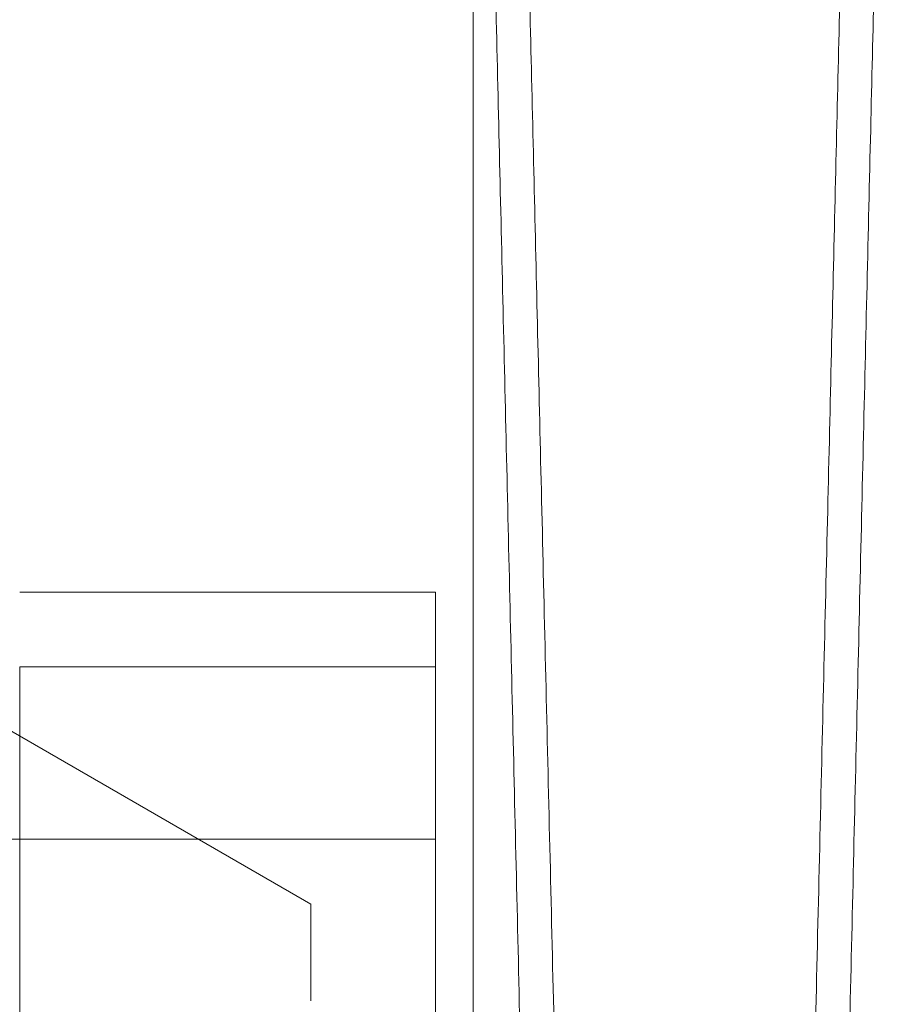
# Model space of a CAD drawing. Units: inches. Extents: x 0.3 to 10.6, y 0.2 to 8.2.
# Drawn here: x 7.4 to 7.4, y 5.3 to 5.3 of the extents above; entities that cross this region are included whole.
import ezdxf

# ---------------------------------------------------------------- set-up
doc = ezdxf.new("R2010")
doc.units = ezdxf.units.IN
doc.header["$MEASUREMENT"] = 0

msp = doc.modelspace()

# ---------------------------------------------------------------- linework, layer by layer
at = {"lineweight": 0}
for p, q in [((7.407193231582078, 5.29038503678308), (7.381602680400968, 5.305159748396183)), ((7.393413704023021, 5.301630701187698), (7.393413704023018, 5.268922810949404)), ((7.407193231582076, 5.285819216900124), (7.407193231582078, 5.29038503678308))]:
    msp.add_line(p, q, dxfattribs=at)
at = {"lineweight": 15}
for p, q in [((7.413098743393098, 5.305159748396183), (7.39341370402302, 5.305159748396183)), ((7.413098743393098, 5.305159748396183), (7.39341370402302, 5.305159748396183)), ((7.413098743393098, 5.305159748396183), (7.413098743393094, 5.301630701187698)), ((7.393413704023012, 5.301630701187698), (7.413098743393094, 5.301630701187698)), ((7.413098743393094, 5.301630701187698), (7.413098743393109, 5.293469387210579)), ((7.413098743393109, 5.293469387210579), (7.373728664652933, 5.293469387210588)), ((7.413098743393109, 5.293469387210579), (7.413098743393109, 5.256931750501118))]:
    msp.add_line(p, q, dxfattribs=at)
for points, knots in [([(7.425717050154888, 4.987943201123717), (7.425713207924733, 4.988106505367274), (7.425705807152903, 4.988421056395292), (7.425647894456235, 4.990882401956343), (7.425559372882891, 4.994644264029469), (7.42543461294766, 4.999945477521824), (7.425276111869453, 5.006679162321729), (7.425086706865645, 5.014724041570645), (7.424867031539142, 5.024052312099094), (7.424615433547762, 5.034733095323557), (7.424335705209852, 5.046604262780707), (7.424032852101853, 5.059452342381634), (7.423706898750363, 5.073275448335465), (7.423356220317843, 5.088141308846359), (7.422986369481346, 5.103813607490505), (7.422603746546513, 5.120020375825466), (7.422207842943322, 5.136782861860651), (7.421797226442057, 5.154160949757106), (7.421378614192108, 5.171870076089001), (7.420959093852788, 5.189610326951382), (7.4205376837735, 5.207423630856947), (7.420113301100843, 5.225355704001779), (7.41969308945427, 5.243105093714473), (7.419284024475822, 5.260377730859684), (7.418884754140739, 5.277231567744423), (7.418494652042312, 5.293693538086371), (7.418120476580817, 5.309479171224165), (7.417768288888838, 5.324333601797548), (7.417436506402907, 5.338324436581502), (7.417125022950001, 5.351456792195806), (7.41683942342072, 5.363495849139059), (7.416584151706009, 5.374254972392547), (7.416357570645363, 5.383803716947423), (7.416160097217443, 5.392124973972165), (7.415993157352453, 5.399159005280509), (7.415860571915356, 5.40474516867745), (7.415763480493664, 5.408835673563401), (7.415701455887842, 5.411448727643802), (7.415693630959658, 5.411778376632391), (7.415689718495637, 5.411943201123719)], [0, 0, 0, 0, 0.02856122118697378, 0.05501364379859679, 0.0814660678199253, 0.1086869559182617, 0.1359078469636008, 0.1623602310024213, 0.1888126185981691, 0.216033149444508, 0.2432536848766047, 0.2697122450491671, 0.2961708093945464, 0.3233976357905178, 0.3506244664282817, 0.3770901822647285, 0.4035559010724612, 0.430790158386976, 0.4580244177373263, 0.4844960037061241, 0.510967590125791, 0.5382081074656755, 0.5654486237149264, 0.5919222052276395, 0.6183957844482414, 0.645638632048982, 0.6728814758888277, 0.6993522645167826, 0.7258230491085249, 0.7530632343259035, 0.7803034147661864, 0.8067678287626956, 0.8332322387621305, 0.8604659158118694, 0.8876995891812725, 0.9153344771651939, 0.9429693625725987, 0.9714846817994346, 1, 1, 1, 1]), ([(7.425717050154888, 4.987943201123717), (7.425713207924733, 4.988106505367274), (7.425705807152903, 4.988421056395292), (7.425647894456235, 4.990882401956343), (7.425559372882891, 4.994644264029469), (7.42543461294766, 4.999945477521824), (7.425276111869453, 5.006679162321729), (7.425086706865645, 5.014724041570645), (7.424867031539142, 5.024052312099094), (7.424615433547762, 5.034733095323557), (7.424335705209852, 5.046604262780707), (7.424032852101853, 5.059452342381634), (7.423706898750363, 5.073275448335465), (7.423356220317843, 5.088141308846359), (7.422986369481346, 5.103813607490505), (7.422603746546513, 5.120020375825466), (7.422207842943322, 5.136782861860651), (7.421797226442057, 5.154160949757106), (7.421378614192108, 5.171870076089001), (7.420959093852788, 5.189610326951382), (7.4205376837735, 5.207423630856947), (7.420113301100843, 5.225355704001779), (7.41969308945427, 5.243105093714473), (7.419284024475822, 5.260377730859684), (7.418884754140739, 5.277231567744423), (7.418494652042312, 5.293693538086371), (7.418120476580817, 5.309479171224165), (7.417768288888838, 5.324333601797548), (7.417436506402907, 5.338324436581502), (7.417125022950001, 5.351456792195806), (7.41683942342072, 5.363495849139059), (7.416584151706009, 5.374254972392547), (7.416357570645363, 5.383803716947423), (7.416160097217443, 5.392124973972165), (7.415993157352453, 5.399159005280509), (7.415860571915356, 5.40474516867745), (7.415763480493664, 5.408835673563401), (7.415701455887842, 5.411448727643802), (7.415693630959658, 5.411778376632391), (7.415689718495637, 5.411943201123719)], [0, 0, 0, 0, 0.02856122118697378, 0.05501364379859679, 0.0814660678199253, 0.1086869559182617, 0.1359078469636008, 0.1623602310024213, 0.1888126185981691, 0.216033149444508, 0.2432536848766047, 0.2697122450491671, 0.2961708093945464, 0.3233976357905178, 0.3506244664282817, 0.3770901822647285, 0.4035559010724612, 0.430790158386976, 0.4580244177373263, 0.4844960037061241, 0.510967590125791, 0.5382081074656755, 0.5654486237149264, 0.5919222052276395, 0.6183957844482414, 0.645638632048982, 0.6728814758888277, 0.6993522645167826, 0.7258230491085249, 0.7530632343259035, 0.7803034147661864, 0.8067678287626956, 0.8332322387621305, 0.8604659158118694, 0.8876995891812725, 0.9153344771651939, 0.9429693625725987, 0.9714846817994346, 1, 1, 1, 1]), ([(7.41488376749742, 5.378872248887866), (7.414966551281346, 5.375333311539342), (7.41512603358047, 5.368515576977875), (7.415399940828753, 5.356811045523804), (7.415692791860156, 5.344301278349669), (7.4160134455128, 5.330609272888895), (7.41635612783965, 5.315982775237986), (7.416715050571256, 5.300669912752141), (7.417090496916241, 5.28465927366083), (7.417484023772793, 5.267885624883464), (7.417889265999285, 5.250621007671374), (7.418299325115802, 5.233159823741484), (7.41871503802578, 5.215466365125194), (7.419137602645067, 5.197490158571304), (7.419559973226962, 5.179530876486579), (7.419975094601218, 5.161888205311001), (7.42038420493897, 5.144508720777433), (7.42078808408359, 5.12735903418386), (7.421179800077386, 5.1107327706698), (7.421552948647677, 5.094900842957107), (7.421909041341944, 5.07979797018727), (7.422248351413907, 5.065411804831721), (7.422564863772222, 5.051996418687589), (7.422853567056371, 5.039763149508006), (7.423116086953792, 5.028642091960943), (7.423352157727014, 5.018643690035132), (7.423557387462791, 5.00995319361805), (7.423728753388302, 5.002697801091161), (7.423867762353878, 4.996813128077253), (7.423973832859448, 4.992323272359106), (7.424038083089626, 4.989603840221287), (7.42407173989683, 4.988179334604324), (7.424075457002774, 4.988022013086421), (7.424077319128306, 4.987943201123717)], [0, 0, 0, 0, 0.03483776080439756, 0.06711466818688079, 0.09939158059627738, 0.1326061135855188, 0.1658206520908073, 0.1980974848357068, 0.2303743218430677, 0.2635882770606018, 0.2968022357796912, 0.3290890781143515, 0.3613759220785255, 0.3946005161477796, 0.427825110149702, 0.4601161045253515, 0.4924070971487191, 0.5256362901936302, 0.5588654795908473, 0.5911549459672022, 0.6234444079530693, 0.6566723247402569, 0.6899002358860719, 0.7221831180858864, 0.7544659951887519, 0.7876872699895933, 0.8209085396503868, 0.853182666475308, 0.8854567897559413, 0.918668964820752, 0.9518811375273724, 0.9758943211006154, 0.9999999999999999, 0.9999999999999999, 0.9999999999999999, 0.9999999999999999]), ([(7.414883767497371, 4.994993189435991), (7.414883767497372, 4.995164273637322), (7.414883767497372, 4.995542515369021), (7.414883767497369, 4.998923992776501), (7.414883767497376, 5.00486284289138), (7.414883767497373, 5.013280362838453), (7.414883767497378, 5.024096586791926), (7.414883767497383, 5.037100520719706), (7.414883767497381, 5.052156064851436), (7.414883767497383, 5.069150289228561), (7.414883767497376, 5.087809162743818), (7.414883767497381, 5.107922211850047), (7.414883767497392, 5.129287525961761), (7.414883767497387, 5.151600322467074), (7.414883767497392, 5.174603455619028), (7.414883767497395, 5.198026384276994), (7.4148837674974, 5.221563649975194), (7.414883767497397, 5.244938420133924), (7.414883767497408, 5.26783927503068), (7.414883767497409, 5.289993582725248), (7.414883767497416, 5.311148299784075), (7.414883767497407, 5.330982683267252), (7.414883767497416, 5.349296810320812), (7.414883767497412, 5.362326489047409), (7.414883767497414, 5.37111826498068), (7.414883767497411, 5.375522931766375), (7.414883767497416, 5.378071113097998), (7.414883767497416, 5.378872248887852)], [0, 0, 0, 0, 0.03576050338253656, 0.07906115597244003, 0.1225000127226327, 0.1658013143729225, 0.2090950714009275, 0.25252598228957, 0.2958209819840414, 0.3393428949808188, 0.3830024200343944, 0.4265258520356179, 0.4703390072369804, 0.5142905093597065, 0.5581052614090156, 0.6022459769844357, 0.6465260333293578, 0.6906684617659297, 0.7351516874928732, 0.7797752298453073, 0.8242608966594979, 0.869145726755417, 0.9141717709725111, 0.9590658172558093, 0.9752641432462994, 0.9922231672086379, 1, 1, 1, 1]), ([(7.41488376749742, 5.378872248887866), (7.414966551281346, 5.375333311539342), (7.41512603358047, 5.368515576977875), (7.415399940828753, 5.356811045523804), (7.415692791860156, 5.344301278349669), (7.4160134455128, 5.330609272888895), (7.41635612783965, 5.315982775237986), (7.416715050571256, 5.300669912752141), (7.417090496916241, 5.28465927366083), (7.417484023772793, 5.267885624883464), (7.417889265999285, 5.250621007671374), (7.418299325115802, 5.233159823741484), (7.41871503802578, 5.215466365125194), (7.419137602645067, 5.197490158571304), (7.419559973226962, 5.179530876486579), (7.419975094601218, 5.161888205311001), (7.42038420493897, 5.144508720777433), (7.42078808408359, 5.12735903418386), (7.421179800077386, 5.1107327706698), (7.421552948647677, 5.094900842957107), (7.421909041341944, 5.07979797018727), (7.422248351413907, 5.065411804831721), (7.422564863772222, 5.051996418687589), (7.422853567056371, 5.039763149508006), (7.423116086953792, 5.028642091960943), (7.423352157727014, 5.018643690035132), (7.423557387462791, 5.00995319361805), (7.423728753388302, 5.002697801091161), (7.423867762353878, 4.996813128077253), (7.423973832859448, 4.992323272359106), (7.424038083089626, 4.989603840221287), (7.42407173989683, 4.988179334604324), (7.424075457002774, 4.988022013086421), (7.424077319128306, 4.987943201123717)], [0, 0, 0, 0, 0.03483776080439756, 0.06711466818688079, 0.09939158059627738, 0.1326061135855188, 0.1658206520908073, 0.1980974848357068, 0.2303743218430677, 0.2635882770606018, 0.2968022357796912, 0.3290890781143515, 0.3613759220785255, 0.3946005161477796, 0.427825110149702, 0.4601161045253515, 0.4924070971487191, 0.5256362901936302, 0.5588654795908473, 0.5911549459672022, 0.6234444079530693, 0.6566723247402569, 0.6899002358860719, 0.7221831180858864, 0.7544659951887519, 0.7876872699895933, 0.8209085396503868, 0.853182666475308, 0.8854567897559413, 0.918668964820752, 0.9518811375273724, 0.9758943211006154, 0.9999999999999999, 0.9999999999999999, 0.9999999999999999, 0.9999999999999999]), ([(7.414883767497371, 4.994993189435991), (7.414883767497372, 4.995164273637322), (7.414883767497372, 4.995542515369021), (7.414883767497369, 4.998923992776501), (7.414883767497376, 5.00486284289138), (7.414883767497373, 5.013280362838453), (7.414883767497378, 5.024096586791926), (7.414883767497383, 5.037100520719706), (7.414883767497381, 5.052156064851436), (7.414883767497383, 5.069150289228561), (7.414883767497376, 5.087809162743818), (7.414883767497381, 5.107922211850047), (7.414883767497392, 5.129287525961761), (7.414883767497387, 5.151600322467074), (7.414883767497392, 5.174603455619028), (7.414883767497395, 5.198026384276994), (7.4148837674974, 5.221563649975194), (7.414883767497397, 5.244938420133924), (7.414883767497408, 5.26783927503068), (7.414883767497409, 5.289993582725248), (7.414883767497416, 5.311148299784075), (7.414883767497407, 5.330982683267252), (7.414883767497416, 5.349296810320812), (7.414883767497412, 5.362326489047409), (7.414883767497414, 5.37111826498068), (7.414883767497411, 5.375522931766375), (7.414883767497416, 5.378071113097998), (7.414883767497416, 5.378872248887852)], [0, 0, 0, 0, 0.03576050338253656, 0.07906115597244003, 0.1225000127226327, 0.1658013143729225, 0.2090950714009275, 0.25252598228957, 0.2958209819840414, 0.3393428949808188, 0.3830024200343944, 0.4265258520356179, 0.4703390072369804, 0.5142905093597065, 0.5581052614090156, 0.6022459769844357, 0.6465260333293578, 0.6906684617659297, 0.7351516874928732, 0.7797752298453073, 0.8242608966594979, 0.869145726755417, 0.9141717709725111, 0.9590658172558093, 0.9752641432462994, 0.9922231672086379, 1, 1, 1, 1])]:
    msp.add_open_spline(points, degree=3, knots=knots, dxfattribs=at)
at = {"lineweight": 0}
for points, knots in [([(7.424077319128299, 4.987943201123717), (7.424081161358455, 4.988106505367274), (7.424088562130281, 4.988421056395291), (7.424146474826942, 4.990882401956344), (7.424234996400275, 4.994644264029465), (7.424359756335495, 4.999945477521841), (7.42451825741369, 5.006679162321746), (7.424707662417471, 5.01472404157064), (7.424927337743955, 5.024052312099112), (7.425178935735313, 5.034733095323571), (7.4254586640732, 5.046604262780703), (7.425761517181153, 5.059452342381649), (7.426087470532614, 5.073275448335491), (7.426438148965084, 5.088141308846374), (7.426807999801563, 5.10381360749052), (7.427190622736352, 5.12002037582548), (7.427586526339506, 5.136782861860662), (7.427997142840732, 5.154160949757125), (7.428415755090642, 5.171870076089025), (7.428835275429926, 5.18961032695141), (7.429256685509165, 5.207423630856973), (7.429681068181799, 5.225355704001803), (7.430101279828325, 5.24310509371449), (7.430510344806736, 5.260377730859698), (7.43090961514178, 5.277231567744437), (7.431299717240184, 5.293693538086385), (7.431673892701649, 5.309479171224178), (7.432026080393607, 5.324333601797552), (7.432357862879502, 5.33832443658153), (7.432669346332407, 5.351456792195818), (7.432954945861648, 5.363495849139069), (7.433210217576351, 5.374254972392577), (7.433436798636983, 5.383803716947439), (7.433634272064883, 5.392124973972167), (7.433801211929861, 5.399159005280486), (7.433933797366959, 5.404745168677453), (7.43403088878864, 5.408835673563405), (7.434092913394461, 5.411448727643783), (7.434100738322643, 5.411778376632375), (7.434104650786662, 5.411943201123705)], [0, 0, 0, 0, 0.02856122118699517, 0.05501364379861853, 0.08146606781994736, 0.1086869559182902, 0.1359078469636296, 0.1623602310024405, 0.1888126185981993, 0.2160331494445467, 0.2432536848766371, 0.2697122450492104, 0.2961708093945988, 0.323397635790552, 0.3506244664283154, 0.3770901822647636, 0.4035559010724972, 0.430790158387007, 0.4580244177373751, 0.4844960037061715, 0.5109675901258373, 0.5382081074657206, 0.5654486237149497, 0.5919222052276631, 0.6183957844482659, 0.6456386320490038, 0.6728814758888516, 0.6993522645167887, 0.7258230491085635, 0.753063234325934, 0.7803034147662204, 0.8067678287627342, 0.833232238762149, 0.8604659158118877, 0.8876995891812927, 0.9153344771652109, 0.9429693625726007, 0.9714846817994341, 1, 1, 1, 1]), ([(7.424077319128299, 4.987943201123717), (7.424081161358455, 4.988106505367274), (7.424088562130281, 4.988421056395291), (7.424146474826942, 4.990882401956344), (7.424234996400275, 4.994644264029465), (7.424359756335495, 4.999945477521841), (7.42451825741369, 5.006679162321746), (7.424707662417471, 5.01472404157064), (7.424927337743955, 5.024052312099112), (7.425178935735313, 5.034733095323571), (7.4254586640732, 5.046604262780703), (7.425761517181153, 5.059452342381649), (7.426087470532614, 5.073275448335491), (7.426438148965084, 5.088141308846374), (7.426807999801563, 5.10381360749052), (7.427190622736352, 5.12002037582548), (7.427586526339506, 5.136782861860662), (7.427997142840732, 5.154160949757125), (7.428415755090642, 5.171870076089025), (7.428835275429926, 5.18961032695141), (7.429256685509165, 5.207423630856973), (7.429681068181799, 5.225355704001803), (7.430101279828325, 5.24310509371449), (7.430510344806736, 5.260377730859698), (7.43090961514178, 5.277231567744437), (7.431299717240184, 5.293693538086385), (7.431673892701649, 5.309479171224178), (7.432026080393607, 5.324333601797552), (7.432357862879502, 5.33832443658153), (7.432669346332407, 5.351456792195818), (7.432954945861648, 5.363495849139069), (7.433210217576351, 5.374254972392577), (7.433436798636983, 5.383803716947439), (7.433634272064883, 5.392124973972167), (7.433801211929861, 5.399159005280486), (7.433933797366959, 5.404745168677453), (7.43403088878864, 5.408835673563405), (7.434092913394461, 5.411448727643783), (7.434100738322643, 5.411778376632375), (7.434104650786662, 5.411943201123705)], [0, 0, 0, 0, 0.02856122118699517, 0.05501364379861853, 0.08146606781994736, 0.1086869559182902, 0.1359078469636296, 0.1623602310024405, 0.1888126185981993, 0.2160331494445467, 0.2432536848766371, 0.2697122450492104, 0.2961708093945988, 0.323397635790552, 0.3506244664283154, 0.3770901822647636, 0.4035559010724972, 0.430790158387007, 0.4580244177373751, 0.4844960037061715, 0.5109675901258373, 0.5382081074657206, 0.5654486237149497, 0.5919222052276631, 0.6183957844482659, 0.6456386320490038, 0.6728814758888516, 0.6993522645167887, 0.7258230491085635, 0.753063234325934, 0.7803034147662204, 0.8067678287627342, 0.833232238762149, 0.8604659158118877, 0.8876995891812927, 0.9153344771652109, 0.9429693625726007, 0.9714846817994341, 1, 1, 1, 1]), ([(7.435683755320532, 5.411943201123719), (7.435679939422935, 5.411779896846897), (7.435672589359986, 5.411465345241699), (7.435615073342282, 5.4090039914567), (7.43552715763021, 5.405242108546203), (7.435403251051316, 5.399940862681942), (7.435245832960415, 5.393207133712385), (7.435057720435385, 5.385162198583823), (7.434839541389639, 5.375833859384138), (7.434589653193276, 5.365152993100923), (7.434311820216096, 5.353281741925485), (7.434011011858936, 5.340433584408456), (7.433687249514799, 5.326610409330904), (7.433338915157818, 5.311744472826662), (7.432971520264328, 5.296072112578637), (7.432591418576026, 5.279865303205311), (7.432198101032678, 5.263102798969869), (7.431790138743419, 5.245724694726671), (7.431374200893258, 5.22801557192483), (7.430957325797992, 5.210275347212926), (7.430538535936858, 5.192462092693863), (7.43011675010314, 5.17453007510395), (7.429699066127973, 5.156780749355964), (7.429292416786176, 5.139508183471479), (7.4288954604574, 5.122654425146069), (7.428507573627808, 5.106192537211574), (7.428135478952356, 5.090406977567142), (7.427785208045107, 5.075552609964698), (7.427455193987491, 5.061561829318697), (7.427145335717436, 5.048429527515729), (7.426861195520495, 5.036390508740739), (7.426607202379312, 5.025631408883598), (7.426381735671456, 5.016082676848377), (7.426185217284624, 5.007761431612728), (7.42601907256967, 5.000727404259716), (7.425887110778043, 4.995141239198947), (7.425790471275023, 4.99105073080508), (7.425728733603274, 4.988437674873943), (7.425720944637632, 4.988108025705162), (7.425717050154881, 4.987943201123717)], [0, 0, 0, 0, 0.02856126941117262, 0.05501382642651807, 0.08146638483207166, 0.1086874117178084, 0.1359084415097275, 0.1623609604861515, 0.1888134829702762, 0.2160341575456692, 0.2432548366438361, 0.2697134463180864, 0.296172060108757, 0.3233989430597075, 0.3506258301973837, 0.3770914981995266, 0.40355716913752, 0.4307913815653855, 0.4580255960100515, 0.484497060771424, 0.5109685259868902, 0.5382089194776435, 0.5654493119025215, 0.5919227595511087, 0.6183962049443682, 0.6456389120083987, 0.6728816153626384, 0.6993523201674925, 0.7258230209839839, 0.7530631153152891, 0.7803032049193191, 0.8067676155020825, 0.8332320221246285, 0.8604656915180812, 0.8876993572616658, 0.9153343040195578, 0.9429692482205025, 0.971484624619667, 1, 1, 1, 1]), ([(7.435683755320532, 5.411943201123719), (7.435679939422935, 5.411779896846897), (7.435672589359986, 5.411465345241699), (7.435615073342282, 5.4090039914567), (7.43552715763021, 5.405242108546203), (7.435403251051316, 5.399940862681942), (7.435245832960415, 5.393207133712385), (7.435057720435385, 5.385162198583823), (7.434839541389639, 5.375833859384138), (7.434589653193276, 5.365152993100923), (7.434311820216096, 5.353281741925485), (7.434011011858936, 5.340433584408456), (7.433687249514799, 5.326610409330904), (7.433338915157818, 5.311744472826662), (7.432971520264328, 5.296072112578637), (7.432591418576026, 5.279865303205311), (7.432198101032678, 5.263102798969869), (7.431790138743419, 5.245724694726671), (7.431374200893258, 5.22801557192483), (7.430957325797992, 5.210275347212926), (7.430538535936858, 5.192462092693863), (7.43011675010314, 5.17453007510395), (7.429699066127973, 5.156780749355964), (7.429292416786176, 5.139508183471479), (7.4288954604574, 5.122654425146069), (7.428507573627808, 5.106192537211574), (7.428135478952356, 5.090406977567142), (7.427785208045107, 5.075552609964698), (7.427455193987491, 5.061561829318697), (7.427145335717436, 5.048429527515729), (7.426861195520495, 5.036390508740739), (7.426607202379312, 5.025631408883598), (7.426381735671456, 5.016082676848377), (7.426185217284624, 5.007761431612728), (7.42601907256967, 5.000727404259716), (7.425887110778043, 4.995141239198947), (7.425790471275023, 4.99105073080508), (7.425728733603274, 4.988437674873943), (7.425720944637632, 4.988108025705162), (7.425717050154881, 4.987943201123717)], [0, 0, 0, 0, 0.02856126941117262, 0.05501382642651807, 0.08146638483207166, 0.1086874117178084, 0.1359084415097275, 0.1623609604861515, 0.1888134829702762, 0.2160341575456692, 0.2432548366438361, 0.2697134463180864, 0.296172060108757, 0.3233989430597075, 0.3506258301973837, 0.3770914981995266, 0.40355716913752, 0.4307913815653855, 0.4580255960100515, 0.484497060771424, 0.5109685259868902, 0.5382089194776435, 0.5654493119025215, 0.5919227595511087, 0.6183962049443682, 0.6456389120083987, 0.6728816153626384, 0.6993523201674925, 0.7258230209839839, 0.7530631153152891, 0.7803032049193191, 0.8067676155020825, 0.8332320221246285, 0.8604656915180812, 0.8876993572616658, 0.9153343040195578, 0.9429692482205025, 0.971484624619667, 1, 1, 1, 1])]:
    msp.add_open_spline(points, degree=3, knots=knots, dxfattribs=at)

doc.saveas('drawing.dxf')
